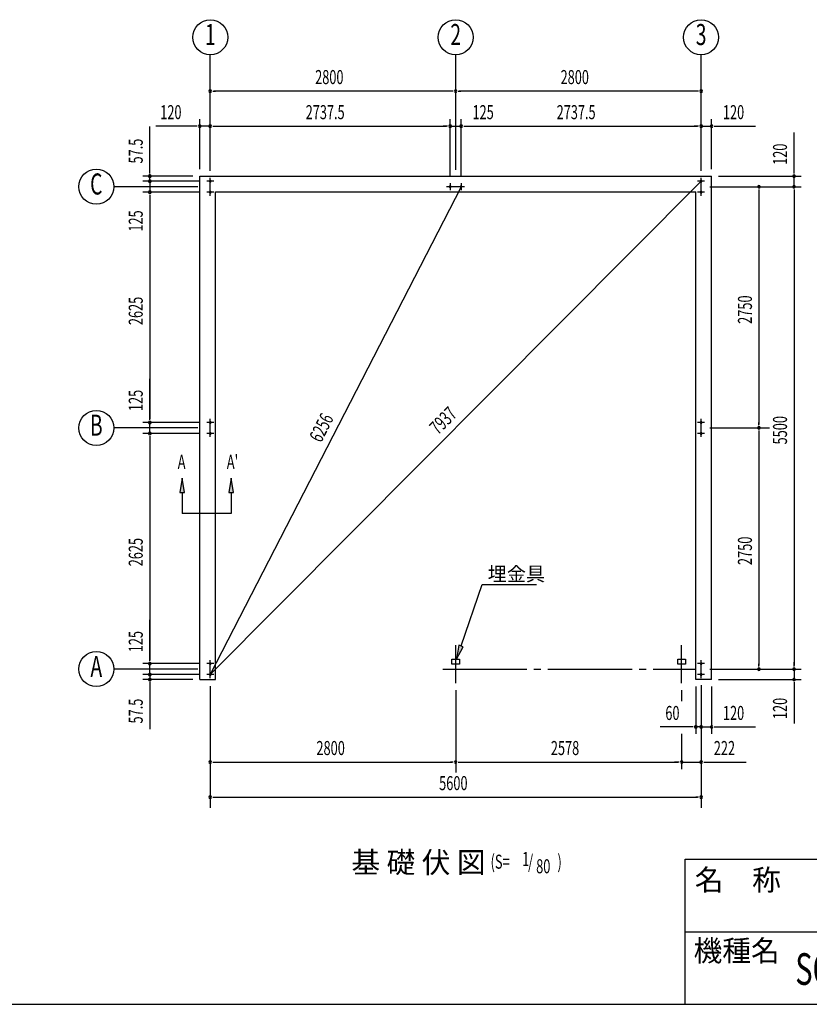
# Model space of a CAD drawing. Extents: x 868 to 32764, y 310 to 22484.
# Drawn here: x 12969 to 21977, y 828 to 12054 of the extents above; entities that cross this region are included whole.
import ezdxf
from ezdxf.enums import TextEntityAlignment as Align

# ---------------------------------------------------------------- set-up
doc = ezdxf.new("R2010")
doc.units = 0
doc.header["$LTSCALE"] = 80
doc.linetypes.add('1PL-L', pattern=[56, 50, -2, 2, -2])
doc.linetypes.add('1PL-M', pattern=[15, 12, -1, 1, -1])
for name, color, linetype in [('1PL-L1', 6, '1PL-L'), ('1PL-M1', 6, '1PL-M'), ('HIKIDASHI', 6, 'CONTINUOUS'), ('NAME', 20, 'CONTINUOUS'), ('SUNPOU', 4, 'CONTINUOUS'), ('U1', 3, 'CONTINUOUS'), ('U6', 1, 'CONTINUOUS'), ('WAKUMOJI-01', 130, 'CONTINUOUS'), ('WAKUSEN-01', 50, 'CONTINUOUS'), ('WAKUSEN-02', 130, 'CONTINUOUS')]:
    doc.layers.add(name, color=color, linetype=linetype)
doc.styles.add('00', font='ROMANS', dxfattribs={"width": 0.666667, "bigfont": 'BIGFONT'})
doc.styles.add('01', font='ROMANS', dxfattribs={"height": 3, "bigfont": 'BIGFONT'})
doc.styles.add('WAKUMOJI', font='SIMPLEX', dxfattribs={"height": 3, "bigfont": 'BIGFONT'})

msp = doc.modelspace()

# ---------------------------------------------------------------- linework, layer by layer
at = {"layer": '1PL-L1'}
for p, q in [((15143, 10047), (15143, 10252)), ((20743, 10047), (20743, 10252)), ((15183, 10212), (15103, 10212)), ((18045, 10150), (17840, 10150)), ((17880, 10190), (17880, 10110)), ((18005, 10190), (18005, 10110)), ((20783, 10212), (20703, 10212)), ((15183, 10087), (15103, 10087)), ((20783, 10087), (20703, 10087)), ((15183, 7462), (15103, 7462)), ((15143, 7297), (15143, 7502)), ((20783, 7462), (20703, 7462)), ((20743, 7297), (20743, 7502)), ((15183, 7337), (15103, 7337)), ((20783, 7337), (20703, 7337)), ((15143, 4547), (15143, 4752)), ((20743, 4547), (20743, 4752)), ((15183, 4712), (15103, 4712)), ((20783, 4712), (20703, 4712)), ((15183, 4587), (15103, 4587)), ((20783, 4587), (20703, 4587))]:
    msp.add_line(p, q, dxfattribs=at)
at = {"layer": '1PL-M1'}
for p, q in [((17943, 4490), (17943, 4923)), ((20521, 4490), (20521, 4923)), ((17795, 4650), (20683, 4650))]:
    msp.add_line(p, q, dxfattribs=at)
at = {"layer": 'HIKIDASHI'}
for p, q in [((14823, 6825), (14796, 6665)), ((14849, 6665), (14823, 6825)), ((15383, 6825), (15356, 6665)), ((15409, 6665), (15383, 6825)), ((14796, 6665), (14849, 6665)), ((14823, 6665), (14823, 6425)), ((15356, 6665), (15409, 6665)), ((15383, 6665), (15383, 6425)), ((15383, 6425), (14823, 6425)), ((18004, 4914), (18247, 5615)), ((18247, 5615), (18866, 5615)), ((17979, 4923), (17951, 4763)), ((17951, 4763), (18029, 4905)), ((18029, 4905), (17979, 4923))]:
    msp.add_line(p, q, dxfattribs=at)
for points in [[(14849, 6665), (14796, 6665), (14823, 6825)], [(15409, 6665), (15356, 6665), (15383, 6825)], [(17979, 4923), (18029, 4905), (17951, 4763)]]:
    msp.add_solid(points, dxfattribs=at)
at = {"layer": 'SUNPOU'}
for p, q in [((15143, 10332), (15143, 11654)), ((17943, 10342), (17943, 11654)), ((20743, 10332), (20743, 11654)), ((15143, 11073), (15143, 11320)), ((15173, 11240), (15203, 11240)), ((17903, 11240), (15183, 11240)), ((17913, 11240), (17883, 11240)), ((17943, 11078), (17943, 11320)), ((17943, 11078), (17943, 11320)), ((17973, 11240), (18003, 11240)), ((20703, 11240), (17983, 11240)), ((20713, 11240), (20683, 11240)), ((20743, 11073), (20743, 11320)), ((15023, 10350), (15023, 10920)), ((15143, 10332), (15143, 10920)), ((15143, 10332), (15143, 10920)), ((17880, 10270), (17880, 10920)), ((17880, 10270), (17880, 10920)), ((18005, 10270), (18005, 10920)), ((18005, 10270), (18005, 10920)), ((20743, 10332), (20743, 10920)), ((20743, 10332), (20743, 10920)), ((20863, 10350), (20863, 10920)), ((14453, 10310), (14453, 10835)), ((14983, 10840), (14524, 10840)), ((14993, 10840), (14963, 10840)), ((15143, 10840), (15023, 10840)), ((15173, 10840), (15203, 10840)), ((15173, 10840), (15203, 10840)), ((15183, 10840), (17840, 10840)), ((15183, 10840), (15223, 10840)), ((17840, 10840), (17800, 10840)), ((17850, 10840), (17820, 10840)), ((17850, 10840), (17820, 10840)), ((17880, 10840), (18005, 10840)), ((18035, 10840), (18065, 10840)), ((18035, 10840), (18065, 10840)), ((18045, 10840), (18504, 10840)), ((18045, 10840), (20703, 10840)), ((20703, 10840), (20663, 10840)), ((20713, 10840), (20683, 10840)), ((20713, 10840), (20683, 10840)), ((20743, 10840), (20863, 10840)), ((20893, 10840), (20923, 10840)), ((20903, 10840), (21362, 10840)), ((21803, 10310), (21803, 10769)), ((14453, 10300), (14453, 10330)), ((21803, 10300), (21803, 10330)), ((14943, 10270), (14373, 10270)), ((14453, 10252), (14453, 10292)), ((14453, 10242), (14453, 10272)), ((14453, 10212), (14453, 10270)), ((20943, 10270), (21883, 10270)), ((21803, 10150), (21803, 10270)), ((15003, 10150), (14043, 10150)), ((15023, 10212), (14373, 10212)), ((15023, 10212), (14373, 10212)), ((14453, 10212), (14453, 10087)), ((14453, 10182), (14453, 10152)), ((14453, 10172), (14453, 10132)), ((15143, 4587), (20743, 10212)), ((18005, 10150), (15143, 4587)), ((20843, 10150), (21883, 10150)), ((20863, 10150), (21883, 10150)), ((21403, 10120), (21403, 10090)), ((21403, 10110), (21403, 7440)), ((21803, 10120), (21803, 10090)), ((21803, 10120), (21803, 10090)), ((21803, 10110), (21803, 4690)), ((21803, 10110), (21803, 10070)), ((15023, 10087), (14373, 10087)), ((15023, 10087), (14373, 10087)), ((14453, 10057), (14453, 10027)), ((14453, 10057), (14453, 10027)), ((14453, 10047), (14453, 7502)), ((14453, 10047), (14453, 9588)), ((14453, 7502), (14453, 7961)), ((14453, 7492), (14453, 7522)), ((14453, 7492), (14453, 7522)), ((15023, 7462), (14373, 7462)), ((15023, 7462), (14373, 7462)), ((14453, 7337), (14453, 7462)), ((21403, 7430), (21403, 7460)), ((15003, 7400), (14043, 7400)), ((15023, 7337), (14373, 7337)), ((15023, 7337), (14373, 7337)), ((14453, 7307), (14453, 7277)), ((14453, 7307), (14453, 7277)), ((14453, 7297), (14453, 4752)), ((14453, 7297), (14453, 7257)), ((20843, 7400), (21523, 7400)), ((21403, 7370), (21403, 7340)), ((21403, 7360), (21403, 4690)), ((14453, 4752), (14453, 5211)), ((14453, 4742), (14453, 4772)), ((14453, 4742), (14453, 4772)), ((21803, 4690), (21803, 4730)), ((15003, 4650), (14043, 4650)), ((15023, 4712), (14373, 4712)), ((15023, 4712), (14373, 4712)), ((14453, 4587), (14453, 4712)), ((14453, 4627), (14453, 4667)), ((14453, 4617), (14453, 4647)), ((20843, 4650), (21883, 4650)), ((20863, 4650), (21883, 4650)), ((21403, 4680), (21403, 4710)), ((21803, 4680), (21803, 4710)), ((21803, 4680), (21803, 4710)), ((21803, 4650), (21803, 4530)), ((15023, 4587), (14373, 4587)), ((15023, 4587), (14373, 4587)), ((14943, 4530), (14373, 4530)), ((14453, 4587), (14453, 4530)), ((14453, 4557), (14453, 4527)), ((14453, 4547), (14453, 4507)), ((14453, 4500), (14453, 4470)), ((20943, 4530), (21883, 4530)), ((21803, 4500), (21803, 4470)), ((14453, 4490), (14453, 3965)), ((15143, 4457), (15143, 3070)), ((17943, 4410), (17943, 3470)), ((17943, 4410), (17943, 3510)), ((20521, 4410), (20521, 4283)), ((20683, 4450), (20683, 3910)), ((20743, 4467), (20743, 3510)), ((20743, 4467), (20743, 3910)), ((20743, 4467), (20743, 3910)), ((20743, 4457), (20743, 3470)), ((20743, 4457), (20743, 3070)), ((20863, 4450), (20863, 3910)), ((21803, 4490), (21803, 4031)), ((20643, 3990), (20275, 3990)), ((20653, 3990), (20623, 3990)), ((20703, 3990), (20663, 3990)), ((20743, 3990), (20683, 3990)), ((20713, 3990), (20683, 3990)), ((20743, 3990), (20863, 3990)), ((20773, 3990), (20803, 3990)), ((20783, 3990), (20823, 3990)), ((20893, 3990), (20923, 3990)), ((20903, 3990), (21362, 3990)), ((20521, 3910), (20521, 3510)), ((15173, 3590), (15203, 3590)), ((15183, 3590), (17903, 3590)), ((17913, 3590), (17883, 3590)), ((17973, 3590), (18003, 3590)), ((17983, 3590), (20481, 3590)), ((20481, 3590), (20441, 3590)), ((20491, 3590), (20461, 3590)), ((20491, 3590), (20461, 3590)), ((20521, 3590), (20743, 3590)), ((20773, 3590), (20803, 3590)), ((20783, 3590), (21257, 3590)), ((15173, 3190), (15203, 3190)), ((15183, 3190), (20703, 3190)), ((20713, 3190), (20683, 3190))]:
    msp.add_line(p, q, dxfattribs=at)
for centre in [(15143, 11854), (17943, 11854), (20743, 11854), (13843, 10150), (13843, 7400), (13843, 4650)]:
    msp.add_circle(centre, 200, dxfattribs=at)
for centre, start, end in [((15143, 11240), 0, 180), ((15143, 11240), 180, 0), ((17943, 11240), 0, 180), ((17943, 11240), 0, 180), ((17943, 11240), 180, 0), ((17943, 11240), 180, 0), ((20743, 11240), 0, 180), ((20743, 11240), 180, 0), ((15023, 10840), 0, 180), ((15023, 10840), 180, 0), ((15143, 10840), 0, 180), ((15143, 10840), 0, 180), ((15143, 10840), 180, 0), ((15143, 10840), 180, 0), ((17880, 10840), 0, 180), ((17880, 10840), 0, 180), ((17880, 10840), 180, 0), ((17880, 10840), 180, 0), ((18005, 10840), 0, 180), ((18005, 10840), 0, 180), ((18005, 10840), 180, 0), ((18005, 10840), 180, 0), ((20743, 10840), 0, 180), ((20743, 10840), 0, 180), ((20743, 10840), 180, 0), ((20743, 10840), 180, 0), ((20863, 10840), 0, 180), ((20863, 10840), 180, 0), ((14453, 10270), 90, 270), ((14453, 10212), 90, 270), ((14453, 10212), 90, 270), ((14453, 10270), 270, 90), ((14453, 10212), 270, 90), ((14453, 10212), 270, 90), ((21803, 10270), 90, 270), ((21803, 10270), 270, 90), ((21403, 10150), 90, 270), ((21403, 10150), 270, 90), ((21803, 10150), 90, 270), ((21803, 10150), 90, 270), ((21803, 10150), 270, 90), ((21803, 10150), 270, 90), ((14453, 10087), 90, 270), ((14453, 10087), 90, 270), ((14453, 10087), 270, 90), ((14453, 10087), 270, 90), ((14453, 7462), 90, 270), ((14453, 7462), 90, 270), ((14453, 7462), 270, 90), ((14453, 7462), 270, 90), ((21403, 7400), 90, 270), ((21403, 7400), 90, 270), ((21403, 7400), 270, 90), ((21403, 7400), 270, 90), ((14453, 7337), 90, 270), ((14453, 7337), 90, 270), ((14453, 7337), 270, 90), ((14453, 7337), 270, 90), ((14453, 4712), 90, 270), ((14453, 4712), 90, 270), ((14453, 4712), 270, 90), ((14453, 4712), 270, 90), ((21403, 4650), 90, 270), ((21403, 4650), 270, 90), ((21803, 4650), 90, 270), ((21803, 4650), 90, 270), ((21803, 4650), 270, 90), ((21803, 4650), 270, 90), ((14453, 4587), 90, 270), ((14453, 4587), 90, 270), ((14453, 4530), 90, 270), ((14453, 4587), 270, 90), ((14453, 4587), 270, 90), ((14453, 4530), 270, 90), ((21803, 4530), 90, 270), ((21803, 4530), 270, 90), ((20683, 3990), 0, 180), ((20683, 3990), 180, 0), ((20743, 3990), 0, 180), ((20743, 3990), 0, 180), ((20743, 3990), 180, 0), ((20743, 3990), 180, 0), ((20863, 3990), 0, 180), ((20863, 3990), 180, 0), ((15143, 3590), 0, 180), ((17943, 3590), 0, 180), ((17943, 3590), 0, 180), ((20521, 3590), 0, 180), ((20521, 3590), 0, 180), ((20743, 3590), 0, 180), ((15143, 3590), 180, 0), ((17943, 3590), 180, 0), ((17943, 3590), 180, 0), ((20521, 3590), 180, 0), ((20521, 3590), 180, 0), ((20743, 3590), 180, 0), ((15143, 3190), 0, 180), ((15143, 3190), 180, 0), ((20743, 3190), 0, 180), ((20743, 3190), 180, 0)]:
    msp.add_arc(centre, 15, start, end, dxfattribs=at)
at = {"layer": 'U1'}
for p, q in [((15023, 10270), (20863, 10270)), ((15023, 4530), (15023, 10270)), ((20863, 4530), (20863, 10270)), ((15203, 10090), (20683, 10090)), ((15203, 4530), (15203, 10090)), ((20683, 4530), (20683, 10090)), ((17898, 4708), (17898, 4763)), ((17898, 4763), (17988, 4763)), ((17988, 4763), (17988, 4708)), ((20476, 4763), (20566, 4763)), ((20476, 4708), (20476, 4763)), ((20566, 4763), (20566, 4708)), ((17988, 4708), (17898, 4708)), ((20566, 4708), (20476, 4708)), ((15023, 4530), (15203, 4530)), ((20863, 4530), (20683, 4530))]:
    msp.add_line(p, q, dxfattribs=at)
at = {"layer": 'U6'}
for centre, start, end in [((15143, 10212), 90, 270), ((15143, 10212), 270, 90), ((20743, 10212), 90, 270), ((20743, 10212), 270, 90), ((17880, 10150), 0, 180), ((17880, 10150), 180, 0), ((18005, 10150), 0, 180), ((18005, 10150), 180, 0), ((15143, 10087), 90, 270), ((15143, 10087), 270, 90), ((20743, 10087), 90, 270), ((20743, 10087), 270, 90), ((15143, 7462), 90, 270), ((15143, 7462), 270, 90), ((20743, 7462), 90, 270), ((20743, 7462), 270, 90), ((15143, 7337), 90, 270), ((15143, 7337), 270, 90), ((20743, 7337), 90, 270), ((20743, 7337), 270, 90), ((15143, 4712), 90, 270), ((15143, 4712), 270, 90), ((20743, 4712), 90, 270), ((20743, 4712), 270, 90), ((15143, 4587), 90, 270), ((15143, 4587), 270, 90), ((20743, 4587), 90, 270), ((20743, 4587), 270, 90)]:
    msp.add_arc(centre, 10, start, end, dxfattribs=at)
at = {"layer": 'WAKUSEN-01'}
for p, q in [((20560, 2484), (32764, 2484)), ((20560, 2484), (32764, 2484)), ((20560, 828), (20560, 2484)), ((868, 828), (32764, 828))]:
    msp.add_line(p, q, dxfattribs=at)
at = {"layer": 'WAKUSEN-02'}
msp.add_line((20560, 1656), (26868, 1656), dxfattribs=at)
msp.add_line((20560, 1656), (26868, 1656), dxfattribs=at)

# ---------------------------------------------------------------- texts
at = {"layer": 'HIKIDASHI', "style": '00', "width": 0.67}
for s, p in [('A', (14772, 6933)), ("A'", (15332, 6933)), ('(S=', (18341, 2374)), ('1', (18702, 2405)), ('/', (18769, 2374)), ('80', (18861, 2322)), (')', (19104, 2374))]:
    msp.add_text(s, height=160, dxfattribs=at).set_placement(p)
at = {"layer": 'HIKIDASHI', "style": '01'}
for s, height, p in [('埋金具', 160, (18308, 5655)), ('基 礎 伏 図', 240, (16754, 2326))]:
    msp.add_text(s, height=height, dxfattribs=at).set_placement(p)
at = {"layer": 'NAME', "style": '00', "width": 0.67}
msp.add_text('SOB-5857ME', height=360, dxfattribs=at).set_placement((21818, 1050))
at = {"layer": 'SUNPOU', "style": '00', "width": 0.67}
for s, p in [('1', (15143, 11854)), ('2', (17943, 11854)), ('3', (20743, 11854)), ('C', (13843, 10150)), ('B', (13843, 7400)), ('A', (13843, 4650))]:
    msp.add_text(s, height=240, dxfattribs=at).set_placement(p, align=Align.MIDDLE)
at = {"layer": 'SUNPOU', "style": '00'}
for s, width, p in [('2800', 0.666667, (16340, 11320)), ('2800', 0.666667, (19140, 11320)), ('120', 0.666667, (14573, 10920)), ('2737.5', 0.666667, (16232, 10920)), ('125', 0.666667, (18135, 10920)), ('2737.5', 0.666667, (19095, 10920)), ('120', 0.666667, (20992, 10920)), ('60', 0.666667, (20335, 4070)), ('120', 0.666667, (20992, 4070)), ('2800', 0.67, (16354, 3670)), ('2578', 0.666667, (19029, 3670)), ('222', 0.666667, (20888, 3670)), ('5600', 0.67, (17754, 3270))]:
    msp.add_text(s, height=160, dxfattribs=dict(at, width=width)).set_placement(p)
for s, rotation, width, p in [('57.5', 90, 0.666667, (14373, 10415)), ('120', 90, 0.666667, (21723, 10399)), ('125', 90, 0.666667, (14373, 9638)), ('2625', 90, 0.666667, (14373, 8572)), ('2750', 90, 0.67, (21323, 8586)), ('125', 90, 0.666667, (14373, 7592)), ('7937', 45, 0.666667, (17742, 7313)), ('6256', 63, 0.666667, (16408, 7223)), ('5500', 90, 0.67, (21723, 7211)), ('2625', 90, 0.666667, (14373, 5822)), ('2750', 90, 0.67, (21323, 5836)), ('125', 90, 0.666667, (14373, 4842)), ('57.5', 90, 0.666667, (14373, 4030)), ('120', 90, 0.666667, (21723, 4080))]:
    msp.add_text(s, height=160, rotation=rotation, dxfattribs=dict(at, width=width)).set_placement(p)
at = {"layer": 'WAKUMOJI-01', "style": 'WAKUMOJI'}
for s, p in [('名\u3000称', (20670, 2126)), ('名\u3000称', (20670, 2126)), ('機種名', (20657, 1319)), ('機種名', (20657, 1319))]:
    msp.add_text(s, height=240, dxfattribs=at).set_placement(p)

doc.saveas('drawing.dxf')
